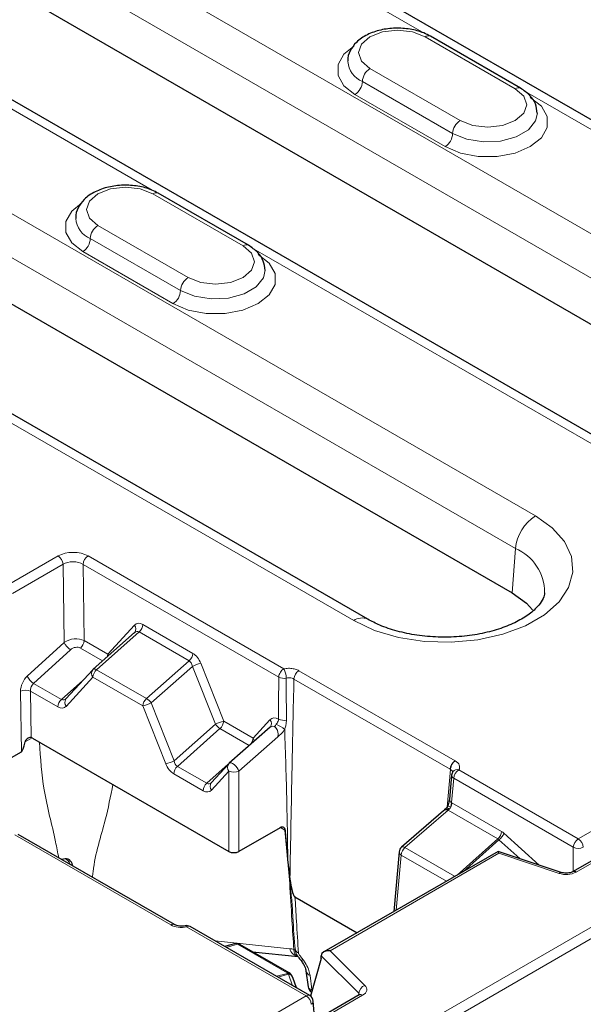
# Model space of a CAD drawing. Units: millimetres. Extents: x 0 to 420, y 0 to 297.
# Drawn here: x 151 to 155, y 89 to 96 of the extents above; entities that cross this region are included whole.
import ezdxf

# ---------------------------------------------------------------- set-up
doc = ezdxf.new("R2010")
doc.units = ezdxf.units.MM

msp = doc.modelspace()

# ---------------------------------------------------------------- linework, layer by layer
at = {"color": 8, "linetype": 'Continuous', "lineweight": 18}
for p, q in [((148.3934, 85.7197), (183.6781, 106.0891)), ((183.7488, 106.0482), (148.3934, 85.638)), ((176.6493, 102.4805), (154.6444, 89.7773)), ((154.6592, 90.0114), (176.2438, 102.4719)), ((156.2764, 93.3999), (147.1605, 98.6624)), ((147.0196, 98.432), (156.1355, 93.1695)), ((154.3566, 92.2916), (145.5943, 97.35)), ((150.7807, 97.3091), (153.572, 95.6977)), ((145.4534, 97.1196), (154.2157, 92.0612)), ((144.3125, 96.61), (153.0747, 91.5517)), ((148.8609, 96.2008), (151.6522, 94.5894)), ((153.5783, 95.6727), (154.2147, 95.3054)), ((153.8258, 95.0808), (153.1894, 95.4482)), ((153.7728, 94.989), (153.1364, 95.3564)), ((154.272, 95.2936), (156.9143, 93.7682)), ((153.0833, 95.2645), (153.7197, 94.8971)), ((151.6585, 94.5645), (152.2949, 94.1971)), ((151.906, 93.9726), (151.2696, 94.34)), ((151.853, 93.8807), (151.2166, 94.2481)), ((151.1635, 94.1562), (151.7999, 93.7889)), ((152.3522, 94.1853), (154.9945, 92.6599)), ((150.9888, 92.0082), (150.6323, 91.8024)), ((152.581, 91.2112), (151.2006, 92.0081)), ((154.2157, 92.0612), (154.1929, 91.7481)), ((150.6676, 91.744), (151.0241, 91.9498)), ((151.0241, 91.9498), (151.0319, 91.3983)), ((151.1652, 91.949), (152.5456, 91.1521)), ((151.1729, 91.4107), (151.1652, 91.949)), ((151.5284, 91.5205), (151.3396, 91.3145)), ((151.9401, 91.3209), (151.5877, 91.5243)), ((151.261, 91.2054), (151.5615, 91.4719)), ((151.5615, 91.4719), (151.9139, 91.2685)), ((151.0319, 91.3983), (150.7722, 91.1607)), ((151.3396, 91.3145), (151.1729, 91.4107)), ((150.8166, 91.109), (151.0764, 91.3466)), ((151.1468, 91.3583), (151.3036, 91.2678)), ((151.9139, 91.2685), (151.6134, 91.002)), ((152.1577, 90.8422), (151.9961, 91.2505)), ((151.6134, 91.002), (151.261, 91.2054)), ((151.6461, 90.971), (151.9372, 91.2292)), ((151.9372, 91.2292), (152.0989, 90.8209)), ((153.7901, 90.5623), (152.6882, 91.1984)), ((151.0129, 90.9957), (150.8166, 91.109)), ((151.1649, 91.1304), (151.0129, 90.9957)), ((151.0461, 90.947), (151.2349, 91.153)), ((151.2349, 91.153), (151.5872, 90.9496)), ((152.6529, 91.1394), (153.7548, 90.5033)), ((150.7244, 91.0533), (150.7305, 90.6269)), ((150.7996, 90.7268), (150.795, 91.054)), ((150.795, 91.054), (150.9868, 90.9433)), ((151.8077, 90.5627), (151.6461, 90.971)), ((151.5872, 90.9496), (151.7489, 90.5413)), ((152.0989, 90.8209), (151.8077, 90.5627)), ((152.3649, 90.7226), (152.1577, 90.8422)), ((152.484, 90.8527), (152.3649, 90.7226)), ((151.831, 90.5234), (152.1315, 90.7898)), ((152.1315, 90.7898), (152.3384, 90.6704)), ((150.7565, 90.6954), (150.8062, 90.7242)), ((152.2652, 90.4896), (152.5398, 90.7323)), ((152.0382, 90.4038), (151.831, 90.5234)), ((152.1902, 90.5385), (152.0382, 90.4038)), ((152.0714, 90.3552), (152.1946, 90.4896)), ((152.1946, 90.4896), (152.1946, 89.9228)), ((152.2652, 89.9228), (152.2652, 90.4896)), ((153.7579, 90.5015), (153.7338, 90.2362)), ((154.6592, 90.0114), (153.8155, 90.4985)), ((151.8049, 90.471), (152.0121, 90.3514)), ((153.7646, 90.2676), (153.7802, 90.4395)), ((153.7802, 90.4395), (154.6239, 89.9524)), ((154.1177, 90.0637), (153.767, 90.2662)), ((153.4361, 89.9498), (153.7408, 90.2138)), ((153.7408, 90.2138), (154.0916, 90.0113)), ((152.5573, 90.0913), (152.5895, 90.0727)), ((152.5895, 90.0727), (152.6233, 89.6996)), ((150.6834, 90.0411), (151.7854, 89.405)), ((154.0916, 90.0113), (153.8038, 89.7562)), ((153.8484, 89.7819), (154.0997, 90.0048)), ((154.0997, 90.0048), (154.2469, 89.8723)), ((154.3843, 89.8264), (154.1347, 90.0512)), ((153.7849, 89.7485), (153.4361, 89.9498)), ((154.6239, 89.9524), (154.6239, 89.7824)), ((154.099, 89.9097), (152.9087, 89.2225)), ((153.3746, 89.5084), (153.4099, 89.8974)), ((153.4099, 89.8974), (153.7292, 89.7131)), ((154.5237, 89.7681), (154.099, 89.9097)), ((153.7849, 89.7485), (153.7841, 89.7448)), ((153.7904, 89.7485), (153.7849, 89.7485)), ((151.8958, 89.3903), (152.7395, 88.9032)), ((152.6235, 89.2365), (152.0968, 89.2911)), ((152.1752, 89.2459), (152.2559, 89.2685)), ((152.2559, 89.2685), (152.6047, 89.0671)), ((152.9087, 89.2225), (153.1539, 88.9774)), ((153.1106, 88.9221), (152.8462, 89.1865)), ((152.6068, 89.0625), (152.529, 89.0416)), ((152.5391, 89.0358), (152.6151, 89.0562)), ((152.6047, 89.0671), (152.6068, 89.0625)), ((152.6151, 89.0562), (152.6433, 88.9756)), ((152.7666, 89.0475), (152.7799, 88.9489)), ((152.7799, 88.9489), (152.7822, 88.9464)), ((152.7395, 88.9032), (147.8808, 86.0983)), ((153.138, 88.9077), (148.0045, 85.9442)), ((153.1106, 88.9088), (153.1106, 88.9221))]:
    msp.add_line(p, q, dxfattribs=at)
at = {"color": 7, "linetype": 'Continuous', "lineweight": 25}
for p, q in [((176.6243, 102.483), (154.6194, 89.7798)), ((157.0143, 93.7781), (148.252, 98.8365)), ((146.9969, 98.1188), (156.1127, 92.8564)), ((155.0945, 92.6698), (145.9787, 97.9323)), ((145.4307, 96.8064), (154.1929, 91.7481)), ((153.1747, 91.5616), (144.4125, 96.6199)), ((154.2522, 95.3091), (153.6158, 95.6765)), ((152.3324, 94.2008), (151.696, 94.5682)), ((151.5293, 91.4679), (151.237, 91.2087)), ((151.2333, 91.2051), (151.0445, 90.9991)), ((152.485, 90.8), (152.1968, 90.5453)), ((150.8084, 90.723), (152.1946, 89.9228)), ((150.3233, 90.3919), (150.7305, 90.6269)), ((152.1931, 90.5417), (152.0698, 90.4072)), ((153.7657, 90.4622), (153.7501, 90.2903)), ((153.75, 90.2897), (153.7501, 90.2903)), ((153.7083, 90.2097), (153.4125, 89.9534)), ((152.5554, 90.0903), (152.2652, 89.9228)), ((152.6104, 89.8658), (152.5925, 90.0626)), ((151.8103, 89.4074), (150.7084, 90.0435)), ((154.0932, 89.9232), (152.8645, 89.2139)), ((153.3955, 89.9202), (153.3572, 89.4983)), ((154.5395, 89.7747), (154.0938, 89.9233)), ((151.0274, 89.8696), (151.0155, 89.8663)), ((152.6162, 89.8066), (152.6104, 89.8658)), ((151.091, 89.8227), (151.0907, 89.826)), ((152.6261, 89.6966), (152.6162, 89.8066)), ((152.6261, 89.6966), (152.6311, 89.6855)), ((152.6605, 89.6031), (153.0996, 89.3496)), ((152.7645, 88.9057), (151.9208, 89.3928)), ((152.2333, 89.2719), (152.1638, 89.2525)), ((152.6205, 89.0657), (152.2718, 89.2671)), ((152.361, 89.2156), (152.6838, 89.1821)), ((152.8462, 89.1675), (152.7695, 88.9024)), ((152.8462, 89.1675), (152.8462, 89.1865)), ((152.643, 89.0389), (152.6409, 89.0435)), ((152.671, 88.9597), (152.6449, 89.0343)), ((152.7381, 89.0805), (152.7534, 88.9672)), ((153.113, 88.9102), (147.9545, 85.9322)), ((152.7664, 88.9393), (152.7768, 88.9277)), ((152.8017, 88.7305), (152.7893, 88.8669))]:
    msp.add_line(p, q, dxfattribs=at)
at = {"color": 8, "linetype": 'Continuous', "lineweight": 18, "flags": 128}
for points in [[(153.1894, 95.4482), (153.1298, 95.4997), (153.1089, 95.5605), (153.1298, 95.6212), (153.1894, 95.6727), (153.2786, 95.7072), (153.3839, 95.7192), (153.4891, 95.7072), (153.5783, 95.6727)], [(153.0746, 95.6063), (153.0052, 95.5494), (152.9641, 95.4764), (152.9641, 95.3996), (153.0052, 95.3266), (153.0833, 95.2645)], [(154.2147, 95.3054), (154.2743, 95.2539), (154.2953, 95.1931), (154.2743, 95.1324), (154.2147, 95.0808), (154.1255, 95.0464), (154.0203, 95.0344), (153.915, 95.0464), (153.8258, 95.0808)], [(153.7197, 94.8971), (153.8273, 94.852), (153.9538, 94.8283), (154.0867, 94.8283), (154.2132, 94.852), (154.3208, 94.8971), (154.3989, 94.9592), (154.44, 95.0322), (154.44, 95.109), (154.3989, 95.182), (154.3208, 95.2441)], [(154.3703, 95.1326), (154.3583, 95.0796), (154.307, 95.016), (154.221, 94.9664), (154.1108, 94.9367), (153.9897, 94.9306), (153.8723, 94.9487), (153.7728, 94.989)], [(151.2696, 94.34), (151.21, 94.3915), (151.1891, 94.4522), (151.21, 94.513), (151.2696, 94.5645), (151.3588, 94.5989), (151.4641, 94.611), (151.5693, 94.5989), (151.6585, 94.5645)], [(151.1548, 94.498), (151.0854, 94.4411), (151.0443, 94.3681), (151.0443, 94.2914), (151.0854, 94.2183), (151.1635, 94.1562)], [(152.2949, 94.1971), (152.3545, 94.1456), (152.3755, 94.0848), (152.3545, 94.0241), (152.2949, 93.9726), (152.2057, 93.9382), (152.1005, 93.9261), (151.9952, 93.9382), (151.906, 93.9726)], [(151.7999, 93.7889), (151.9075, 93.7437), (152.034, 93.72), (152.1669, 93.72), (152.2934, 93.7437), (152.401, 93.7889), (152.4791, 93.851), (152.5202, 93.924), (152.5202, 94.0007), (152.4791, 94.0737), (152.401, 94.1358)], [(152.4505, 94.0243), (152.4385, 93.9713), (152.3872, 93.9077), (152.3012, 93.8581), (152.191, 93.8284), (152.07, 93.8223), (151.9525, 93.8405), (151.853, 93.8807)], [(153.0747, 91.5517), (153.222, 91.4828), (153.3908, 91.4332), (153.5739, 91.4048), (153.7631, 91.3991), (153.9502, 91.4162), (154.1271, 91.4554), (154.2861, 91.515), (154.42, 91.5924), (154.5232, 91.6841), (154.5911, 91.7862), (154.6208, 91.8943), (154.6109, 92.0035), (154.5618, 92.1092), (154.4758, 92.2066), (154.3566, 92.2916)], [(151.3396, 91.3145), (151.3439, 91.3073), (151.3452, 91.3046)], [(151.261, 91.2054), (151.2569, 91.2076), (151.2529, 91.2093), (151.2492, 91.2104), (151.2458, 91.211), (151.2427, 91.211), (151.2401, 91.2105), (151.2378, 91.2093), (151.237, 91.2087)], [(152.2652, 90.4896), (152.2604, 90.5013), (152.2527, 90.5137), (152.2428, 90.5255), (152.2317, 90.5356), (152.2205, 90.5431), (152.2101, 90.5472), (152.2016, 90.5476), (152.1968, 90.5453)], [(153.7482, 90.2214), (153.7428, 90.2252), (153.7381, 90.2281), (153.7342, 90.2299), (153.7313, 90.2307), (153.7295, 90.2303), (153.7293, 90.2301)], [(153.4361, 89.9498), (153.4297, 89.9531), (153.4238, 89.9551), (153.4187, 89.9556), (153.4146, 89.9547), (153.4125, 89.9534)], [(151.0274, 89.8696), (151.0374, 89.8703), (151.0485, 89.8665), (151.0588, 89.8585), (151.0674, 89.8469), (151.0736, 89.833), (151.0736, 89.8327)], [(151.0907, 89.826), (151.0907, 89.8245), (151.0907, 89.8229)], [(153.7849, 89.7485), (153.7796, 89.7433), (153.7777, 89.7411)], [(151.8846, 89.3982), (151.8859, 89.3983), (151.889, 89.3973), (151.8923, 89.3946), (151.8958, 89.3903)], [(153.1539, 88.9774), (153.1609, 88.9689), (153.1654, 88.9598), (153.1673, 88.9504), (153.1665, 88.941), (153.163, 88.9318), (153.157, 88.923), (153.1486, 88.9149), (153.138, 88.9077)]]:
    msp.add_lwpolyline(points, dxfattribs=at)
at = {"color": 7, "linetype": 'Continuous', "lineweight": 25, "flags": 128}
msp.add_lwpolyline([(154.1929, 91.7481), (154.2933, 91.6741), (154.3354, 91.6269)], dxfattribs=at)
at = {"color": 8, "linetype": 'Continuous', "lineweight": 18}
for centre, radius, start, end in [((153.6003, 95.6421), 0.0377, 65.69288, 125.61758), ((153.2002, 95.5105), 0.1668, 184.1098, 247.4904), ((153.2515, 95.3511), 0.1153, 122.60548, 177.39452), ((153.0212, 95.3616), 0.1153, 302.60548, 357.39452), ((154.2365, 95.2767), 0.036, 64.04162, 127.25359), ((153.8879, 94.9838), 0.1153, 122.60548, 177.39452), ((153.6576, 94.9942), 0.1153, 302.60548, 357.39452), ((151.6805, 94.5338), 0.0377, 65.69288, 125.61758), ((151.2804, 94.4022), 0.1668, 184.1098, 247.4904), ((151.3317, 94.2429), 0.1153, 122.60548, 177.39452), ((151.1014, 94.2533), 0.1153, 302.60548, 357.39452), ((152.3167, 94.1685), 0.036, 64.04162, 127.25359), ((151.9681, 93.8755), 0.1153, 122.60548, 177.39452), ((151.7378, 93.886), 0.1153, 302.60548, 357.39452), ((154.5249, 92.0304), 0.3108, 122.80086, 174.311), ((150.9468, 91.943), 0.0775, 5.07946, 57.2307), ((151.2424, 91.943), 0.0774, 122.73408, 175.53351), ((154.0821, 91.749), 0.3396, 0.16055, 66.83634), ((151.497, 91.4936), 0.0414, 322.7484, 40.67424), ((151.5086, 91.531), 0.0794, 311.81761, 355.12785), ((153.1332, 91.471), 0.0997, 65.64106, 125.95401), ((151.1281, 91.436), 0.1033, 201.42769, 239.94705), ((151.0939, 91.4175), 0.0794, 311.81761, 355.12785), ((151.274, 91.3183), 0.0657, 340.59821, 356.72219), ((151.861, 91.3276), 0.0794, 311.81761, 355.12785), ((152.0719, 90.9501), 0.3099, 104.16255, 115.75779), ((151.2662, 91.18), 0.0414, 142.7484, 220.67424), ((151.3139, 91.1463), 0.0794, 131.81761, 175.12785), ((152.4631, 91.1428), 0.1363, 1.55206, 30.13287), ((152.7299, 91.1334), 0.0772, 122.73408, 175.53351), ((150.8683, 91.1984), 0.1033, 201.42769, 239.94705), ((152.5812, 91.2304), 0.086, 245.59089, 282.17663), ((150.7605, 90.9746), 0.0866, 66.54296, 114.6471), ((151.0658, 90.9365), 0.0794, 131.81761, 175.12785), ((151.0775, 90.974), 0.0414, 142.7484, 220.67424), ((151.6663, 90.9429), 0.0794, 131.81761, 175.12785), ((151.5114, 91.2501), 0.3099, 284.16255, 295.75779), ((151.5559, 90.9087), 0.1096, 34.62926, 58.34906), ((152.2335, 90.5418), 0.3099, 104.16255, 115.75779), ((152.1891, 90.8832), 0.1096, 214.62926, 238.34906), ((152.0786, 90.849), 0.0794, 311.81761, 355.12785), ((152.4527, 90.8257), 0.0414, 322.7484, 40.67424), ((152.3212, 90.4223), 0.4495, 53.59484, 62.48078), ((152.5802, 90.9335), 0.0857, 245.2242, 283.1897), ((152.2857, 90.7295), 0.0795, 317.10505, 355.07842), ((152.3203, 90.6908), 0.0548, 11.71312, 35.55839), ((151.673, 90.8418), 0.3099, 284.16255, 295.75779), ((152.226, 90.5166), 0.0414, 142.7484, 220.67424), ((153.8318, 90.4973), 0.0772, 122.73408, 175.53351), ((151.884, 90.4642), 0.0794, 131.81761, 175.12785), ((152.2299, 90.5669), 0.085, 245.45031, 294.54969), ((153.804, 90.4621), 0.0382, 72.60678, 141.18311), ((153.8573, 90.4334), 0.0774, 122.73408, 175.53351), ((152.0911, 90.3446), 0.0794, 131.81761, 175.12785), ((152.1028, 90.3821), 0.0414, 142.7484, 220.67424), ((153.7917, 90.4628), 0.0261, 181.30523, 243.6421), ((153.7763, 90.2911), 0.0263, 183.01695, 243.47702), ((153.6946, 90.2712), 0.0725, 331.03861, 356.07031), ((154.0469, 90.8745), 0.7008, 243.93737, 245.65723), ((153.6923, 90.2683), 0.0729, 311.69975, 319.97524), ((154.0387, 90.0705), 0.0794, 311.81761, 355.12785), ((154.0388, 90.0871), 0.1025, 306.51193, 339.47685), ((154.7011, 89.9463), 0.0774, 122.73408, 175.53351), ((154.6174, 89.9463), 0.0774, 4.46649, 57.26592), ((153.4213, 89.9206), 0.0258, 181.00336, 243.94397), ((153.489, 89.8907), 0.0794, 131.81761, 175.12785), ((154.6592, 90.0297), 0.085, 245.45031, 294.54969), ((154.5731, 89.9169), 0.1567, 251.63088, 297.06152), ((154.6297, 89.7569), 0.0252, 54.38893, 114.23242), ((154.5368, 89.7589), 0.0161, 80.54725, 144.81719), ((151.7999, 89.385), 0.0248, 65.37722, 126.09259), ((151.9103, 89.371), 0.0241, 64.26967, 127.04078), ((152.2406, 89.2437), 0.0292, 58.27416, 104.48248), ((152.2622, 89.2492), 0.0202, 61.74142, 108.04666), ((152.6972, 89.2575), 0.0766, 195.9113, 259.94945), ((152.6404, 89.2048), 0.0299, 39.72298, 65.75608), ((152.7129, 89.2622), 0.0626, 217.73891, 243.40697), ((152.7278, 89.1421), 0.0226, 121.13206, 163.37267), ((152.6109, 89.0479), 0.0202, 61.74142, 108.04666), ((152.603, 89.0251), 0.0421, 25.996, 87.71601), ((152.5848, 89.0247), 0.0437, 46.0436, 59.70653), ((152.6052, 89.0204), 0.0421, 25.996, 87.71601), ((152.6123, 89.0212), 0.0351, 21.87014, 85.35259), ((152.7822, 89.0898), 0.0451, 191.11032, 249.76892), ((153.1739, 88.9171), 0.0635, 108.36942, 175.46591), ((152.7541, 88.884), 0.0241, 64.26967, 127.04078), ((152.6977, 88.8381), 0.0774, 4.46649, 57.26592), ((153.0955, 88.9061), 0.022, 16.07592, 46.82639), ((153.1234, 88.8873), 0.0251, 54.38242, 114.30712), ((152.7642, 88.8669), 0.0251, 295.01824, 0.03443)]:
    msp.add_arc(centre, radius, start, end, dxfattribs=at)
at = {"color": 7, "linetype": 'Continuous', "lineweight": 25}
for centre, start, end in [((151.2702, 91.1713), 131.56358, 137.49569), ((152.2299, 90.5079), 131.47005, 137.49569), ((153.8155, 90.4577), 145.51535, 174.81359), ((153.4453, 89.9156), 130.9067, 174.81359), ((151.0409, 89.8214), 5.18641, 105.57186), ((151.8958, 89.3495), 60.00269, 102.89358), ((152.2468, 89.2238), 60.00269, 105.63731), ((152.5955, 89.0224), 24.94992, 60.00269), ((152.5977, 89.0178), 19.28888, 24.94992), ((152.7395, 88.8624), 5.18641, 60.00269)]:
    msp.add_arc(centre, 0.05, start, end, dxfattribs=at)
at = {"color": 8, "linetype": 'Continuous', "lineweight": 18}
for centre, major_axis, ratio, start_param, end_param in [((151.0947, 91.9466), (0.15, -0.0001), 0.579398, 0.788299, 2.355444), ((151.0947, 91.9057), (0.1, -0.001), 0.616637, 0.794574, 2.36172), ((151.5838, 91.4363), (-0.0428, 0.0935), 0.603492, 5.579238, 6.532763), ((151.5485, 91.4181), (-0.0006, 0.0576), 0.654502, 5.914027, 6.867552), ((151.1025, 91.3602), (0.0995, 0.0142), 0.618725, 0.700134, 2.26728), ((151.1117, 91.326), (0.0484, 0.0169), 0.708011, 0.547468, 2.114614), ((151.9362, 91.2329), (-0.0428, 0.0935), 0.603492, 4.625713, 5.579238), ((151.9009, 91.2146), (-0.0006, 0.0576), 0.654502, 4.960502, 5.914027), ((150.7953, 91.0896), (0.0443, 0.0898), 0.616128, 1.006976, 2.263613), ((150.8305, 91.0721), (0.0188, 0.0466), 0.650697, 0.955477, 2.212115), ((151.026, 91.0495), (-0.0006, 0.0576), 0.654502, 2.772435, 3.72596), ((150.9907, 91.0313), (-0.0428, 0.0935), 0.603492, 2.437646, 3.39117), ((152.5396, 90.7686), (-0.0433, 0.0931), 0.601726, 5.559095, 6.528136), ((152.5043, 90.7504), (-0.0025, 0.0569), 0.648661, 4.360233, 6.833859), ((151.8441, 90.5772), (-0.0006, 0.0576), 0.654502, 1.81891, 2.772435), ((153.7222, 90.5198), (0.1003, 0), 0.575709, 5.90661, 7.110753), ((151.8088, 90.559), (-0.0428, 0.0935), 0.603492, 1.484121, 2.437646), ((153.7222, 90.4789), (0.0503, 0.0045), 0.569552, 6.17258, 7.016664), ((152.0513, 90.4576), (-0.0006, 0.0576), 0.654502, 2.772435, 3.72596), ((152.016, 90.4394), (-0.0428, 0.0935), 0.603492, 2.437646, 3.39117), ((153.7628, 90.1784), (-0.0427, 0.0933), 0.606132, 5.577699, 5.611833), ((153.7275, 90.1602), (0, 0.0573), 0.667759, 5.926166, 6.807544), ((154.1138, 89.9757), (-0.0428, 0.0935), 0.603492, 5.334443, 5.579238), ((154.0785, 89.9575), (-0.0006, 0.0576), 0.654502, 5.669232, 5.914027), ((151.859, 89.4441), (0.1, 0), 0.578871, 3.884822, 5.088964), ((152.8094, 88.7017), (-0.3223, 0.5065), 0.546414, 5.79961, 5.874652), ((152.8505, 88.9953), (0.0966, 0.0306), 0.379712, 3.075586, 3.781237), ((152.8505, 88.9953), (0.0841, 0.0561), 0.009055, 2.559383, 3.142936)]:
    msp.add_ellipse(centre, major_axis=major_axis, ratio=ratio, start_param=start_param, end_param=end_param, dxfattribs=at)
at = {"color": 7, "linetype": 'Continuous', "lineweight": 25}
for centre, major_axis, ratio, start_param, end_param in [((150.7611, 90.9377), (0.0332, 0.3114), 0.105802, 3.218547, 3.832382), ((150.8065, 90.6811), (-0.0229, 0.0445), 0.606756, 5.526942, 5.775354), ((152.5573, 90.0484), (0.0229, 0.0445), 0.606756, 5.324058, 7.039428), ((152.2299, 89.9433), (0.05, 0), 0.578871, 3.92836, 5.496418), ((154.099, 89.8688), (-0.0055, 0.0545), 0.112024, 5.548207, 6.333524), ((152.9087, 89.1817), (0.0623, -0.0082), 0.646922, 1.655758, 3.226554)]:
    msp.add_ellipse(centre, major_axis=major_axis, ratio=ratio, start_param=start_param, end_param=end_param, dxfattribs=at)
for points, knots in [([(153.6158, 95.6765), (153.6007, 95.6843), (153.5579, 95.7066), (153.474, 95.7288), (153.3681, 95.7362), (153.2628, 95.723), (153.1673, 95.6896), (153.0928, 95.639), (153.0488, 95.5758), (153.0297, 95.5258), (153.0347, 95.5011), (153.0351, 95.4991)], [0, 0, 0, 0, 0.073822, 0.2090825, 0.3440126, 0.4793723, 0.6166322, 0.7578167, 0.8768449, 0.9897512, 1, 1, 1, 1]), ([(154.369, 95.1321), (154.3667, 95.1545), (154.362, 95.2007), (154.3196, 95.2628), (154.2753, 95.2932), (154.2522, 95.3091)], [0, 0, 0, 0, 0.312026, 0.640088, 1, 1, 1, 1]), ([(151.696, 94.5682), (151.6809, 94.576), (151.6381, 94.5983), (151.5542, 94.6206), (151.4483, 94.6279), (151.343, 94.6147), (151.2475, 94.5813), (151.173, 94.5308), (151.129, 94.4675), (151.1099, 94.4176), (151.1149, 94.3928), (151.1153, 94.3908)], [0, 0, 0, 0, 0.073822, 0.209083, 0.344013, 0.479372, 0.616632, 0.757817, 0.876845, 0.989751, 1, 1, 1, 1]), ([(152.4492, 94.0238), (152.4469, 94.0463), (152.4422, 94.0924), (152.3998, 94.1545), (152.3555, 94.1849), (152.3324, 94.2008)], [0, 0, 0, 0, 0.312026, 0.640088, 1, 1, 1, 1]), ([(154.4202, 91.7484), (154.4203, 91.7454), (154.421, 91.7306), (154.4086, 91.7002), (154.3726, 91.6478), (154.3075, 91.5907), (154.2142, 91.5358), (154.0988, 91.4897), (153.9655, 91.4557), (153.82, 91.4363), (153.6691, 91.4331), (153.5198, 91.4465), (153.3804, 91.4756), (153.2626, 91.5152), (153.2019, 91.5472), (153.1747, 91.5616)], [0, 0, 0, 0, 0.021214, 0.105932, 0.184078, 0.267604, 0.349081, 0.430779, 0.513466, 0.597095, 0.681303, 0.765648, 0.849548, 0.932529, 1, 1, 1, 1]), ([(150.7996, 90.7268), (150.7962, 90.7271), (150.7893, 90.7279), (150.7766, 90.7224), (150.765, 90.7126), (150.7583, 90.7021), (150.7568, 90.6965), (150.7565, 90.6954)], [0, 0, 0, 0, 0.207015, 0.412611, 0.71323, 0.945018, 1, 1, 1, 1]), ([(153.7498, 90.2898), (153.7495, 90.2863), (153.7487, 90.2778), (153.7456, 90.2615), (153.7409, 90.2501), (153.7388, 90.2451)], [0, 0, 0, 0, 0.280674, 0.684383, 1, 1, 1, 1]), ([(153.709, 90.2103), (153.709, 90.2104), (153.7092, 90.2107), (153.7084, 90.2101), (153.7079, 90.2097)], [0, 0, 0, 0, 0.281008, 1, 1, 1, 1]), ([(153.7306, 90.2315), (153.7297, 90.2306), (153.7261, 90.2269), (153.7176, 90.2206), (153.7121, 90.2136), (153.7093, 90.2101)], [0, 0, 0, 0, 0.134161, 0.559728, 1, 1, 1, 1]), ([(153.7389, 90.2451), (153.7381, 90.2433), (153.7358, 90.2383), (153.7324, 90.2327), (153.7296, 90.2306), (153.7292, 90.2303)], [0, 0, 0, 0, 0.325278, 0.913462, 1, 1, 1, 1]), ([(152.5925, 90.0626), (152.5917, 90.0659), (152.5908, 90.0693), (152.5895, 90.0726), (152.5895, 90.0727)], [0, 0, 0, 0, 0.9590919, 1, 1, 1, 1]), ([(152.6162, 89.8066), (152.6181, 89.7861), (152.6206, 89.76), (152.624, 89.7325), (152.6248, 89.7265)], [0, 0, 0, 0, 0.782936, 1, 1, 1, 1]), ([(154.6194, 89.7798), (154.6161, 89.7781), (154.6094, 89.7748), (154.5931, 89.7706), (154.5738, 89.769), (154.5545, 89.7705), (154.5441, 89.7734), (154.5395, 89.7747)], [0, 0, 0, 0, 0.185259, 0.380515, 0.594311, 0.818769, 1, 1, 1, 1]), ([(152.6248, 89.7265), (152.6258, 89.7194), (152.6275, 89.7071), (152.6297, 89.6933), (152.6308, 89.6868), (152.6311, 89.6855)], [0, 0, 0, 0, 0.523113, 0.904629, 1, 1, 1, 1]), ([(152.6261, 89.6966), (152.6261, 89.6968), (152.6258, 89.6975), (152.6251, 89.6984), (152.6241, 89.6992), (152.6236, 89.6995), (152.6233, 89.6996)], [0, 0, 0, 0, 0.128839, 0.658193, 0.830878, 1, 1, 1, 1]), ([(152.6311, 89.6855), (152.6324, 89.679), (152.6368, 89.658), (152.6429, 89.6325), (152.6522, 89.6124), (152.6567, 89.6059), (152.6594, 89.604), (152.6605, 89.6031)], [0, 0, 0, 0, 0.2289338, 0.7436778, 0.8779179, 0.9472784, 1, 1, 1, 1]), ([(151.8846, 89.3982), (151.8784, 89.3971), (151.8658, 89.3949), (151.845, 89.3957), (151.8271, 89.3993), (151.8165, 89.4037), (151.8128, 89.4059), (151.8118, 89.4066)], [0, 0, 0, 0, 0.234034, 0.473709, 0.715374, 0.918521, 1, 1, 1, 1]), ([(152.6751, 89.1904), (152.6769, 89.1874), (152.6833, 89.1769), (152.6958, 89.1624), (152.7051, 89.1499), (152.7092, 89.1443)], [0, 0, 0, 0, 0.183296, 0.633787, 1, 1, 1, 1]), ([(152.706, 89.1485), (152.7116, 89.1405), (152.722, 89.1256), (152.7322, 89.1037), (152.7369, 89.088), (152.7376, 89.0828), (152.7378, 89.081)], [0, 0, 0, 0, 0.332241, 0.612458, 0.863324, 1, 1, 1, 1]), ([(152.7535, 88.9687), (152.7534, 88.9681), (152.7531, 88.9612), (152.7575, 88.9501), (152.7645, 88.9425), (152.7672, 88.9396)], [0, 0, 0, 0, 0.054094, 0.637083, 1, 1, 1, 1]), ([(153.1189, 88.9146), (153.1187, 88.9143), (153.1185, 88.9138), (153.1146, 88.9112), (153.113, 88.9102)], [0, 0, 0, 0, 0.583278, 1, 1, 1, 1])]:
    msp.add_open_spline(points, degree=3, knots=knots, dxfattribs=at)
at = {"color": 8, "linetype": 'Continuous', "lineweight": 18}
for points, knots in [([(152.581, 91.2112), (152.5768, 91.2083), (152.5682, 91.2023), (152.5571, 91.1879), (152.5494, 91.1721), (152.5462, 91.1599), (152.5458, 91.1537), (152.5456, 91.1521)], [0, 0, 0, 0, 0.234735, 0.47618, 0.709723, 0.927118, 1, 1, 1, 1]), ([(152.6882, 91.1984), (152.6844, 91.2003), (152.6725, 91.2067), (152.6474, 91.2137), (152.6134, 91.2166), (152.5918, 91.213), (152.581, 91.2112)], [0, 0, 0, 0, 0.130946, 0.42061, 0.710307, 1, 1, 1, 1]), ([(152.5456, 91.1521), (152.5455, 91.0957), (152.5453, 90.9967), (152.5446, 90.898), (152.5443, 90.8556)], [0, 0, 0, 0, 0.5708681, 1, 1, 1, 1]), ([(152.5993, 91.1465), (152.6047, 91.1475), (152.6156, 91.1494), (152.6326, 91.1479), (152.645, 91.1439), (152.6512, 91.1406), (152.6529, 91.1394), (152.6529, 91.1394)], [0, 0, 0, 0, 0.289522, 0.578994, 0.868797, 0.999896, 1, 1, 1, 1]), ([(152.5993, 91.1464), (152.5993, 91.1464), (152.5993, 91.1464), (152.5993, 91.1464), (152.5993, 91.1464), (152.5993, 91.1465), (152.5993, 91.1465), (152.5993, 91.1465), (152.5993, 91.1465), (152.5993, 91.1465)], [0, 0, 0, 0, 0.092137, 0.358567, 0.613332, 0.748407, 0.829259, 0.926443, 1, 1, 1, 1]), ([(152.5998, 90.85), (152.5997, 90.8923), (152.5994, 90.9909), (152.5993, 91.0899), (152.5993, 91.1464)], [0, 0, 0, 0, 0.429037, 1, 1, 1, 1]), ([(152.6248, 89.7265), (152.6297, 89.9905), (152.6384, 90.4618), (152.6485, 90.9324), (152.6529, 91.1394)], [0, 0, 0, 0, 0.559986, 1, 1, 1, 1]), ([(152.5289, 90.821), (152.5267, 90.8175), (152.5234, 90.8122), (152.5192, 90.8072), (152.5186, 90.8048), (152.5191, 90.803), (152.5237, 90.7985), (152.5315, 90.7893), (152.5383, 90.7733), (152.5418, 90.755), (152.5413, 90.7413), (152.5401, 90.7337), (152.5399, 90.7325), (152.5398, 90.7323)], [0, 0, 0, 0, 0.121942, 0.182888, 0.198633, 0.214423, 0.257497, 0.42554, 0.593682, 0.764851, 0.961006, 0.994648, 1, 1, 1, 1]), ([(152.5443, 90.8556), (152.5439, 90.8508), (152.5431, 90.8409), (152.5352, 90.83), (152.5305, 90.8232), (152.5289, 90.821)], [0, 0, 0, 0, 0.3967621, 0.7990988, 1, 1, 1, 1]), ([(152.588, 90.7841), (152.588, 90.7841), (152.5893, 90.7881), (152.5933, 90.801), (152.5986, 90.8232), (152.5994, 90.8408), (152.5998, 90.85)], [0, 0, 0, 0, 0.000081, 0.173826, 0.566714, 1, 1, 1, 1]), ([(152.5398, 90.7323), (152.54, 90.7324), (152.544, 90.736), (152.5519, 90.743), (152.5645, 90.7539), (152.5771, 90.7674), (152.5845, 90.7787), (152.588, 90.7841)], [0, 0, 0, 0, 0.0083468, 0.2348616, 0.4612988, 0.7449117, 1, 1, 1, 1]), ([(152.588, 90.7841), (152.5934, 90.6134), (152.6032, 90.3085), (152.6082, 90.0011), (152.6104, 89.8658)], [0, 0, 0, 0, 0.560087, 1, 1, 1, 1]), ([(150.8573, 90.6948), (150.8655, 90.58), (150.8834, 90.3291), (150.9561, 90.0786), (150.9866, 89.9152), (150.9938, 89.8769)], [0, 0, 0, 0, 0.392541, 0.857629, 1, 1, 1, 1]), ([(153.7579, 90.5015), (153.7579, 90.5016), (153.758, 90.5053), (153.7588, 90.5117), (153.7612, 90.5206), (153.765, 90.531), (153.7718, 90.5435), (153.7811, 90.5552), (153.7874, 90.5602), (153.7901, 90.5623)], [0, 0, 0, 0, 0.0081303, 0.1702258, 0.2800522, 0.3898786, 0.6119238, 0.8339706, 1, 1, 1, 1]), ([(153.7548, 90.5033), (153.7549, 90.5033), (153.7551, 90.5031), (153.756, 90.5026), (153.757, 90.502), (153.7578, 90.5015), (153.7579, 90.5015)], [0, 0, 0, 0, 0.045873, 0.229367, 0.854812, 1, 1, 1, 1]), ([(151.2315, 89.7416), (151.2328, 89.7544), (151.2479, 89.9016), (151.3177, 90.1018), (151.3595, 90.3113), (151.3762, 90.3952)], [0, 0, 0, 0, 0.0538247, 0.620808, 1, 1, 1, 1]), ([(153.7581, 90.2361), (153.7592, 90.2409), (153.7615, 90.2506), (153.7635, 90.2613), (153.7644, 90.2664), (153.7646, 90.2676)], [0, 0, 0, 0, 0.434831, 0.872651, 1, 1, 1, 1]), ([(153.7096, 90.2098), (153.7107, 90.2116), (153.7146, 90.2176), (153.7258, 90.2224), (153.7376, 90.2213), (153.7459, 90.2214), (153.7482, 90.2214)], [0, 0, 0, 0, 0.153515, 0.524198, 0.870517, 1, 1, 1, 1]), ([(153.7482, 90.2214), (153.749, 90.2221), (153.7534, 90.2261), (153.756, 90.2316), (153.7581, 90.2361)], [0, 0, 0, 0, 0.190746, 1, 1, 1, 1]), ([(152.6233, 89.6996), (152.6284, 89.6125), (152.6374, 89.4571), (152.648, 89.3008), (152.6527, 89.2321)], [0, 0, 0, 0, 0.560133, 1, 1, 1, 1]), ([(152.6634, 89.2239), (152.6634, 89.2239), (152.6544, 89.3031), (152.6479, 89.4215), (152.6385, 89.5787), (152.6301, 89.659), (152.6261, 89.6966)], [0, 0, 0, 0, 0.00001, 0.497719, 0.764436, 1, 1, 1, 1]), ([(152.6605, 89.6031), (152.6641, 89.5459), (152.6723, 89.4136), (152.6803, 89.2813), (152.6849, 89.2062)], [0, 0, 0, 0, 0.432021, 1, 1, 1, 1]), ([(151.7854, 89.405), (151.7886, 89.4062), (151.796, 89.4092), (151.8058, 89.4096), (151.8105, 89.4066), (151.8124, 89.4054)], [0, 0, 0, 0, 0.3156018, 0.7376857, 1, 1, 1, 1]), ([(152.6527, 89.2321), (152.6538, 89.223), (152.656, 89.2049), (152.6657, 89.189), (152.6752, 89.1862), (152.6783, 89.1854)], [0, 0, 0, 0, 0.4040753, 0.808997, 1, 1, 1, 1]), ([(152.6752, 89.1904), (152.6739, 89.1922), (152.6699, 89.1981), (152.6658, 89.2094), (152.6642, 89.2194), (152.6634, 89.2239)], [0, 0, 0, 0, 0.195879, 0.633064, 1, 1, 1, 1]), ([(152.6849, 89.2062), (152.6851, 89.2053), (152.6855, 89.2031), (152.6896, 89.1952), (152.7006, 89.1817), (152.7102, 89.1691), (152.7161, 89.1614)], [0, 0, 0, 0, 0.057259, 0.138808, 0.472771, 1, 1, 1, 1]), ([(152.7161, 89.1614), (152.7218, 89.1534), (152.7373, 89.1313), (152.7555, 89.0941), (152.7642, 89.0638), (152.7663, 89.0497), (152.7666, 89.0475)], [0, 0, 0, 0, 0.222733, 0.610852, 0.939638, 1, 1, 1, 1])]:
    msp.add_open_spline(points, degree=3, knots=knots, dxfattribs=at)

doc.saveas('drawing.dxf')
